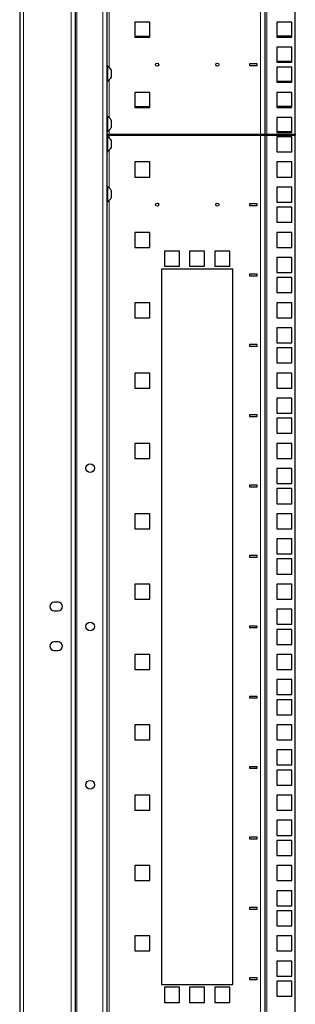
# Model space of a CAD drawing. Units: millimetres. Extents: x 46782 to 74920, y 2409 to 25654.
# Drawn here: x 49347 to 49521, y 20555 to 21177 of the extents above; entities that cross this region are included whole.
import ezdxf

# ---------------------------------------------------------------- set-up
doc = ezdxf.new("R2010")
doc.units = ezdxf.units.MM
doc.layers.add('Conteg Racks', color=3, linetype='Continuous')

# ---------------------------------------------------------------- blocks, each defined once
blk = doc.blocks.new('RSF-42-80-rv-U (P)')
at = {"layer": 'Conteg Racks', "linetype": 'Continuous', "lineweight": 30}
for p, q in [((-35180.41, 3412.9), (-35180.41, 1535.35)), ((-35145.41, 3412.9), (-35145.41, 1535.35)), ((-35125.41, 3408.1), (-35125.41, 2554.13)), ((-35025.41, 2785.03), (-35025.41, 3406.33)), ((-35006.41, 2785.03), (-35006.41, 3406.33)), ((-35098.26, 2855.95), (-35107.76, 2855.95)), ((-35107.76, 2855.95), (-35107.76, 2846.45)), ((-35098.26, 2846.45), (-35098.26, 2855.95)), ((-35008.66, 2855.95), (-35018.16, 2855.95)), ((-35018.16, 2855.95), (-35018.16, 2846.45)), ((-35008.66, 2846.45), (-35008.66, 2855.95)), ((-35107.76, 2846.95), (-35098.26, 2846.95)), ((-35107.76, 2846.45), (-35098.26, 2846.45)), ((-35008.66, 2846.95), (-35018.16, 2846.95)), ((-35018.16, 2846.45), (-35008.66, 2846.45)), ((-35008.66, 2840.08), (-35018.16, 2840.08)), ((-35018.16, 2840.08), (-35018.16, 2830.58)), ((-35008.66, 2830.58), (-35008.66, 2840.08)), ((-35008.66, 2831.08), (-35018.16, 2831.08)), ((-35018.16, 2830.58), (-35008.66, 2830.58)), ((-35125.03, 2828.13), (-35125.41, 2828.13)), ((-35125.03, 2828.13), (-35125.03, 2818.63)), ((-35122.66, 2825.75), (-35122.66, 2821)), ((-35030.41, 2829.48), (-35035.41, 2829.48)), ((-35035.41, 2829.48), (-35035.41, 2828.48)), ((-35035.41, 2828.48), (-35030.41, 2828.48)), ((-35030.41, 2828.48), (-35030.41, 2829.48)), ((-35008.66, 2827.38), (-35018.16, 2827.38)), ((-35018.16, 2827.38), (-35018.16, 2817.88)), ((-35008.66, 2817.88), (-35008.66, 2827.38)), ((-35125.41, 2818.63), (-35125.03, 2818.63)), ((-35008.66, 2818.38), (-35018.16, 2818.38)), ((-35018.16, 2817.88), (-35008.66, 2817.88)), ((-35098.26, 2811.5), (-35107.76, 2811.5)), ((-35107.76, 2811.5), (-35107.76, 2802)), ((-35098.26, 2802), (-35098.26, 2811.5)), ((-35008.66, 2811.5), (-35018.16, 2811.5)), ((-35018.16, 2811.5), (-35018.16, 2802)), ((-35008.66, 2802), (-35008.66, 2811.5)), ((-35107.76, 2802.5), (-35098.26, 2802.5)), ((-35107.76, 2802), (-35098.26, 2802)), ((-35008.66, 2802.5), (-35018.16, 2802.5)), ((-35018.16, 2802), (-35008.66, 2802)), ((-35125.03, 2796.38), (-35125.41, 2796.38)), ((-35125.03, 2796.38), (-35125.03, 2786.88)), ((-35122.66, 2794), (-35122.66, 2789.25)), ((-35008.66, 2795.63), (-35018.16, 2795.63)), ((-35018.16, 2795.63), (-35018.16, 2786.13)), ((-35008.66, 2786.13), (-35008.66, 2795.63)), ((-35125.41, 2786.88), (-35125.03, 2786.88)), ((-35125.41, 2785.03), (-35123.91, 2785.03)), ((-35125.41, 2784.53), (-35123.91, 2784.53)), ((-35125.03, 2783.68), (-35125.41, 2783.68)), ((-35125.03, 2783.68), (-35125.03, 2774.18)), ((-35123.91, 2785.03), (-35028.41, 2785.03)), ((-35123.91, 2784.53), (-35028.41, 2784.53)), ((-35122.66, 2781.3), (-35122.66, 2776.55)), ((-35111.91, 2785.03), (-35111.91, 2784.53)), ((-35109.91, 2785.03), (-35109.91, 2784.53)), ((-35103.69, 2784.53), (-35103.66, 2785.03)), ((-35045.66, 2785.03), (-35045.63, 2784.53)), ((-35037.69, 2784.53), (-35037.66, 2785.03)), ((-35028.41, 2784.53), (-35028.41, 2785.03)), ((-35028.41, 2785.03), (-35025.41, 2785.03)), ((-35028.41, 2784.53), (-35025.41, 2784.53)), ((-35027.41, 2785.03), (-35027.41, 2784.53)), ((-35025.41, 2785.03), (-35024.41, 2785.03)), ((-35025.41, 2163.23), (-35025.41, 2784.53)), ((-35025.41, 2784.53), (-35024.41, 2784.53)), ((-35024.41, 2785.03), (-35006.41, 2785.03)), ((-35024.41, 2784.53), (-35006.41, 2784.53)), ((-35008.66, 2786.63), (-35018.16, 2786.63)), ((-35018.16, 2786.13), (-35008.66, 2786.13)), ((-35008.66, 2783.43), (-35018.16, 2783.43)), ((-35018.16, 2783.43), (-35018.16, 2773.93)), ((-35008.66, 2773.93), (-35008.66, 2783.43)), ((-35006.41, 2785.03), (-35006.41, 2784.53)), ((-35006.41, 2163.23), (-35006.41, 2784.53)), ((-35125.41, 2774.18), (-35125.03, 2774.18)), ((-35018.16, 2773.93), (-35008.66, 2773.93)), ((-35098.26, 2767.55), (-35107.76, 2767.55)), ((-35107.76, 2767.55), (-35107.76, 2758.05)), ((-35098.26, 2758.05), (-35098.26, 2767.55)), ((-35008.66, 2767.55), (-35018.16, 2767.55)), ((-35018.16, 2767.55), (-35018.16, 2758.05)), ((-35008.66, 2758.05), (-35008.66, 2767.55)), ((-35107.76, 2758.05), (-35098.26, 2758.05)), ((-35018.16, 2758.05), (-35008.66, 2758.05)), ((-35125.03, 2751.93), (-35125.41, 2751.93)), ((-35125.03, 2751.93), (-35125.03, 2742.43)), ((-35122.66, 2749.55), (-35122.66, 2744.8)), ((-35008.66, 2751.68), (-35018.16, 2751.68)), ((-35018.16, 2751.68), (-35018.16, 2742.18)), ((-35008.66, 2742.18), (-35008.66, 2751.68)), ((-35125.41, 2742.43), (-35125.03, 2742.43)), ((-35030.41, 2741.08), (-35035.41, 2741.08)), ((-35035.41, 2741.08), (-35035.41, 2740.08)), ((-35035.41, 2740.08), (-35030.41, 2740.08)), ((-35030.41, 2740.08), (-35030.41, 2741.08)), ((-35018.16, 2742.18), (-35008.66, 2742.18)), ((-35008.66, 2738.98), (-35018.16, 2738.98)), ((-35018.16, 2738.98), (-35018.16, 2729.48)), ((-35008.66, 2729.48), (-35008.66, 2738.98)), ((-35018.16, 2729.48), (-35008.66, 2729.48)), ((-35098.26, 2723.1), (-35107.76, 2723.1)), ((-35107.76, 2723.1), (-35107.76, 2713.6)), ((-35098.26, 2713.6), (-35098.26, 2723.1)), ((-35008.66, 2723.1), (-35018.16, 2723.1)), ((-35018.16, 2723.1), (-35018.16, 2713.6)), ((-35008.66, 2713.6), (-35008.66, 2723.1)), ((-35107.76, 2713.6), (-35098.26, 2713.6)), ((-35018.16, 2713.6), (-35008.66, 2713.6)), ((-35079.53, 2711.13), (-35089.03, 2711.13)), ((-35089.03, 2711.13), (-35089.03, 2701.63)), ((-35079.53, 2701.63), (-35079.53, 2711.13)), ((-35063.66, 2711.13), (-35073.16, 2711.13)), ((-35073.16, 2711.13), (-35073.16, 2701.63)), ((-35063.66, 2701.63), (-35063.66, 2711.13)), ((-35047.78, 2711.13), (-35057.28, 2711.13)), ((-35057.28, 2711.13), (-35057.28, 2701.63)), ((-35047.78, 2701.63), (-35047.78, 2711.13)), ((-35008.66, 2707.23), (-35018.16, 2707.23)), ((-35018.16, 2707.23), (-35018.16, 2697.73)), ((-35008.66, 2697.73), (-35008.66, 2707.23)), ((-35045.91, 2699.88), (-35090.91, 2699.88)), ((-35090.91, 2699.88), (-35090.91, 2247.88)), ((-35089.03, 2701.63), (-35079.53, 2701.63)), ((-35073.16, 2701.63), (-35063.66, 2701.63)), ((-35057.28, 2701.63), (-35047.78, 2701.63)), ((-35045.91, 2247.88), (-35045.91, 2699.88)), ((-35030.41, 2696.63), (-35035.41, 2696.63)), ((-35035.41, 2696.63), (-35035.41, 2695.63)), ((-35035.41, 2695.63), (-35030.41, 2695.63)), ((-35030.41, 2695.63), (-35030.41, 2696.63)), ((-35018.16, 2697.73), (-35008.66, 2697.73)), ((-35008.66, 2694.53), (-35018.16, 2694.53)), ((-35018.16, 2694.53), (-35018.16, 2685.03)), ((-35008.66, 2685.03), (-35008.66, 2694.53)), ((-35018.16, 2685.03), (-35008.66, 2685.03)), ((-35098.26, 2678.65), (-35107.76, 2678.65)), ((-35107.76, 2678.65), (-35107.76, 2669.15)), ((-35098.26, 2669.15), (-35098.26, 2678.65)), ((-35008.66, 2678.65), (-35018.16, 2678.65)), ((-35018.16, 2678.65), (-35018.16, 2669.15)), ((-35008.66, 2669.15), (-35008.66, 2678.65)), ((-35107.76, 2669.15), (-35098.26, 2669.15)), ((-35018.16, 2669.15), (-35008.66, 2669.15)), ((-35008.66, 2662.78), (-35018.16, 2662.78)), ((-35018.16, 2662.78), (-35018.16, 2653.28)), ((-35008.66, 2653.28), (-35008.66, 2662.78)), ((-35030.41, 2652.18), (-35035.41, 2652.18)), ((-35035.41, 2652.18), (-35035.41, 2651.18)), ((-35035.41, 2651.18), (-35030.41, 2651.18)), ((-35030.41, 2651.18), (-35030.41, 2652.18)), ((-35018.16, 2653.28), (-35008.66, 2653.28)), ((-35008.66, 2650.08), (-35018.16, 2650.08)), ((-35018.16, 2650.08), (-35018.16, 2640.58)), ((-35008.66, 2640.58), (-35008.66, 2650.08)), ((-35018.16, 2640.58), (-35008.66, 2640.58)), ((-35098.26, 2634.2), (-35107.76, 2634.2)), ((-35107.76, 2634.2), (-35107.76, 2624.7)), ((-35098.26, 2624.7), (-35098.26, 2634.2)), ((-35008.66, 2634.2), (-35018.16, 2634.2)), ((-35018.16, 2634.2), (-35018.16, 2624.7)), ((-35008.66, 2624.7), (-35008.66, 2634.2)), ((-35107.76, 2624.7), (-35098.26, 2624.7)), ((-35018.16, 2624.7), (-35008.66, 2624.7)), ((-35008.66, 2618.33), (-35018.16, 2618.33)), ((-35018.16, 2618.33), (-35018.16, 2608.83)), ((-35008.66, 2608.83), (-35008.66, 2618.33)), ((-35030.41, 2607.73), (-35035.41, 2607.73)), ((-35035.41, 2607.73), (-35035.41, 2606.73)), ((-35035.41, 2606.73), (-35030.41, 2606.73)), ((-35030.41, 2606.73), (-35030.41, 2607.73)), ((-35018.16, 2608.83), (-35008.66, 2608.83)), ((-35008.66, 2605.63), (-35018.16, 2605.63)), ((-35018.16, 2605.63), (-35018.16, 2596.13)), ((-35008.66, 2596.13), (-35008.66, 2605.63)), ((-35018.16, 2596.13), (-35008.66, 2596.13)), ((-35098.26, 2589.75), (-35107.76, 2589.75)), ((-35107.76, 2589.75), (-35107.76, 2580.25)), ((-35098.26, 2580.25), (-35098.26, 2589.75)), ((-35008.66, 2589.75), (-35018.16, 2589.75)), ((-35018.16, 2589.75), (-35018.16, 2580.25)), ((-35008.66, 2580.25), (-35008.66, 2589.75)), ((-35107.76, 2580.25), (-35098.26, 2580.25)), ((-35018.16, 2580.25), (-35008.66, 2580.25)), ((-35008.66, 2573.88), (-35018.16, 2573.88)), ((-35018.16, 2573.88), (-35018.16, 2564.38)), ((-35008.66, 2564.38), (-35008.66, 2573.88)), ((-35030.41, 2563.28), (-35035.41, 2563.28)), ((-35035.41, 2563.28), (-35035.41, 2562.28)), ((-35030.41, 2562.28), (-35030.41, 2563.28)), ((-35018.16, 2564.38), (-35008.66, 2564.38)), ((-35035.41, 2562.28), (-35030.41, 2562.28)), ((-35008.66, 2561.18), (-35018.16, 2561.18)), ((-35018.16, 2561.18), (-35018.16, 2551.68)), ((-35008.66, 2551.68), (-35008.66, 2561.18)), ((-35125.41, 2554.13), (-35125.41, 1540.15)), ((-35018.16, 2551.68), (-35008.66, 2551.68)), ((-35098.26, 2545.3), (-35107.76, 2545.3)), ((-35107.76, 2545.3), (-35107.76, 2535.8)), ((-35098.26, 2535.8), (-35098.26, 2545.3)), ((-35008.66, 2545.3), (-35018.16, 2545.3)), ((-35018.16, 2545.3), (-35018.16, 2535.8)), ((-35008.66, 2535.8), (-35008.66, 2545.3)), ((-35107.76, 2535.8), (-35098.26, 2535.8)), ((-35018.16, 2535.8), (-35008.66, 2535.8)), ((-35008.66, 2529.43), (-35018.16, 2529.43)), ((-35018.16, 2529.43), (-35018.16, 2519.93)), ((-35008.66, 2519.93), (-35008.66, 2529.43)), ((-35018.16, 2519.93), (-35008.66, 2519.93)), ((-35030.41, 2518.83), (-35035.41, 2518.83)), ((-35035.41, 2518.83), (-35035.41, 2517.83)), ((-35035.41, 2517.83), (-35030.41, 2517.83)), ((-35030.41, 2517.83), (-35030.41, 2518.83)), ((-35008.66, 2516.73), (-35018.16, 2516.73)), ((-35018.16, 2516.73), (-35018.16, 2507.23)), ((-35008.66, 2507.23), (-35008.66, 2516.73)), ((-35018.16, 2507.23), (-35008.66, 2507.23)), ((-35098.26, 2500.85), (-35107.76, 2500.85)), ((-35107.76, 2500.85), (-35107.76, 2491.35)), ((-35098.26, 2491.35), (-35098.26, 2500.85)), ((-35008.66, 2500.85), (-35018.16, 2500.85)), ((-35018.16, 2500.85), (-35018.16, 2491.35)), ((-35008.66, 2491.35), (-35008.66, 2500.85)), ((-35156.16, 2489.38), (-35158.66, 2489.38)), ((-35107.76, 2491.35), (-35098.26, 2491.35)), ((-35018.16, 2491.35), (-35008.66, 2491.35)), ((-35158.66, 2483.88), (-35156.16, 2483.88)), ((-35008.66, 2484.98), (-35018.16, 2484.98)), ((-35018.16, 2484.98), (-35018.16, 2475.48)), ((-35008.66, 2475.48), (-35008.66, 2484.98)), ((-35030.41, 2474.38), (-35035.41, 2474.38)), ((-35035.41, 2474.38), (-35035.41, 2473.38)), ((-35035.41, 2473.38), (-35030.41, 2473.38)), ((-35030.41, 2473.38), (-35030.41, 2474.38)), ((-35018.16, 2475.48), (-35008.66, 2475.48)), ((-35008.66, 2472.28), (-35018.16, 2472.28)), ((-35018.16, 2472.28), (-35018.16, 2462.78)), ((-35008.66, 2462.78), (-35008.66, 2472.28)), ((-35156.16, 2464.38), (-35158.66, 2464.38)), ((-35158.66, 2458.88), (-35156.16, 2458.88)), ((-35018.16, 2462.78), (-35008.66, 2462.78)), ((-35098.26, 2456.4), (-35107.76, 2456.4)), ((-35107.76, 2456.4), (-35107.76, 2446.9)), ((-35098.26, 2446.9), (-35098.26, 2456.4)), ((-35008.66, 2456.4), (-35018.16, 2456.4)), ((-35018.16, 2456.4), (-35018.16, 2446.9)), ((-35008.66, 2446.9), (-35008.66, 2456.4)), ((-35107.76, 2446.9), (-35098.26, 2446.9)), ((-35018.16, 2446.9), (-35008.66, 2446.9)), ((-35008.66, 2440.53), (-35018.16, 2440.53)), ((-35018.16, 2440.53), (-35018.16, 2431.03)), ((-35008.66, 2431.03), (-35008.66, 2440.53)), ((-35030.41, 2429.93), (-35035.41, 2429.93)), ((-35035.41, 2429.93), (-35035.41, 2428.93)), ((-35035.41, 2428.93), (-35030.41, 2428.93)), ((-35030.41, 2428.93), (-35030.41, 2429.93)), ((-35018.16, 2431.03), (-35008.66, 2431.03)), ((-35008.66, 2427.83), (-35018.16, 2427.83)), ((-35018.16, 2427.83), (-35018.16, 2418.33)), ((-35008.66, 2418.33), (-35008.66, 2427.83)), ((-35018.16, 2418.33), (-35008.66, 2418.33)), ((-35098.26, 2411.95), (-35107.76, 2411.95)), ((-35107.76, 2411.95), (-35107.76, 2402.45)), ((-35098.26, 2402.45), (-35098.26, 2411.95)), ((-35008.66, 2411.95), (-35018.16, 2411.95)), ((-35018.16, 2411.95), (-35018.16, 2402.45)), ((-35008.66, 2402.45), (-35008.66, 2411.95)), ((-35107.76, 2402.45), (-35098.26, 2402.45)), ((-35018.16, 2402.45), (-35008.66, 2402.45)), ((-35008.66, 2396.08), (-35018.16, 2396.08)), ((-35018.16, 2396.08), (-35018.16, 2386.58)), ((-35008.66, 2386.58), (-35008.66, 2396.08)), ((-35030.41, 2385.48), (-35035.41, 2385.48)), ((-35035.41, 2385.48), (-35035.41, 2384.48)), ((-35035.41, 2384.48), (-35030.41, 2384.48)), ((-35030.41, 2384.48), (-35030.41, 2385.48)), ((-35018.16, 2386.58), (-35008.66, 2386.58)), ((-35008.66, 2383.38), (-35018.16, 2383.38)), ((-35018.16, 2383.38), (-35018.16, 2373.88)), ((-35008.66, 2373.88), (-35008.66, 2383.38)), ((-35018.16, 2373.88), (-35008.66, 2373.88)), ((-35098.26, 2367.5), (-35107.76, 2367.5)), ((-35107.76, 2367.5), (-35107.76, 2358)), ((-35098.26, 2358), (-35098.26, 2367.5)), ((-35008.66, 2367.5), (-35018.16, 2367.5)), ((-35018.16, 2367.5), (-35018.16, 2358)), ((-35008.66, 2358), (-35008.66, 2367.5)), ((-35107.76, 2358), (-35098.26, 2358)), ((-35018.16, 2358), (-35008.66, 2358)), ((-35008.66, 2351.63), (-35018.16, 2351.63)), ((-35018.16, 2351.63), (-35018.16, 2342.13)), ((-35008.66, 2342.13), (-35008.66, 2351.63)), ((-35030.41, 2341.03), (-35035.41, 2341.03)), ((-35035.41, 2341.03), (-35035.41, 2340.03)), ((-35035.41, 2340.03), (-35030.41, 2340.03)), ((-35030.41, 2340.03), (-35030.41, 2341.03)), ((-35018.16, 2342.13), (-35008.66, 2342.13)), ((-35008.66, 2338.93), (-35018.16, 2338.93)), ((-35018.16, 2338.93), (-35018.16, 2329.43)), ((-35008.66, 2329.43), (-35008.66, 2338.93)), ((-35018.16, 2329.43), (-35008.66, 2329.43)), ((-35098.26, 2323.05), (-35107.76, 2323.05)), ((-35107.76, 2323.05), (-35107.76, 2313.55)), ((-35098.26, 2313.55), (-35098.26, 2323.05)), ((-35008.66, 2323.05), (-35018.16, 2323.05)), ((-35018.16, 2323.05), (-35018.16, 2313.55)), ((-35008.66, 2313.55), (-35008.66, 2323.05)), ((-35107.76, 2313.55), (-35098.26, 2313.55)), ((-35018.16, 2313.55), (-35008.66, 2313.55)), ((-35008.66, 2307.18), (-35018.16, 2307.18)), ((-35018.16, 2307.18), (-35018.16, 2297.68)), ((-35008.66, 2297.68), (-35008.66, 2307.18)), ((-35030.41, 2296.58), (-35035.41, 2296.58)), ((-35035.41, 2296.58), (-35035.41, 2295.58)), ((-35035.41, 2295.58), (-35030.41, 2295.58)), ((-35030.41, 2295.58), (-35030.41, 2296.58)), ((-35018.16, 2297.68), (-35008.66, 2297.68)), ((-35008.66, 2294.48), (-35018.16, 2294.48)), ((-35018.16, 2294.48), (-35018.16, 2284.98)), ((-35008.66, 2284.98), (-35008.66, 2294.48)), ((-35018.16, 2284.98), (-35008.66, 2284.98)), ((-35098.26, 2278.6), (-35107.76, 2278.6)), ((-35107.76, 2278.6), (-35107.76, 2269.1)), ((-35098.26, 2269.1), (-35098.26, 2278.6)), ((-35008.66, 2278.6), (-35018.16, 2278.6)), ((-35018.16, 2278.6), (-35018.16, 2269.1)), ((-35008.66, 2269.1), (-35008.66, 2278.6)), ((-35107.76, 2269.1), (-35098.26, 2269.1)), ((-35018.16, 2269.1), (-35008.66, 2269.1)), ((-35008.66, 2262.73), (-35018.16, 2262.73)), ((-35018.16, 2262.73), (-35018.16, 2253.23)), ((-35008.66, 2253.23), (-35008.66, 2262.73)), ((-35030.41, 2252.13), (-35035.41, 2252.13)), ((-35035.41, 2252.13), (-35035.41, 2251.13)), ((-35030.41, 2251.13), (-35030.41, 2252.13)), ((-35018.16, 2253.23), (-35008.66, 2253.23)), ((-35090.91, 2247.88), (-35045.91, 2247.88)), ((-35079.53, 2246.13), (-35089.03, 2246.13)), ((-35089.03, 2246.13), (-35089.03, 2236.63)), ((-35079.53, 2236.63), (-35079.53, 2246.13)), ((-35073.16, 2246.13), (-35073.16, 2236.63)), ((-35063.66, 2246.13), (-35073.16, 2246.13)), ((-35063.66, 2236.63), (-35063.66, 2246.13)), ((-35047.78, 2246.13), (-35057.28, 2246.13)), ((-35057.28, 2246.13), (-35057.28, 2236.63)), ((-35047.78, 2236.63), (-35047.78, 2246.13)), ((-35035.41, 2251.13), (-35030.41, 2251.13)), ((-35008.66, 2250.03), (-35018.16, 2250.03)), ((-35018.16, 2250.03), (-35018.16, 2240.53)), ((-35008.66, 2240.53), (-35008.66, 2250.03)), ((-35018.16, 2240.53), (-35008.66, 2240.53)), ((-35089.03, 2236.63), (-35079.53, 2236.63)), ((-35073.16, 2236.63), (-35063.66, 2236.63)), ((-35057.28, 2236.63), (-35047.78, 2236.63))]:
    blk.add_line(p, q, dxfattribs=at)
at = {"layer": 'Conteg Racks', "linetype": 'Continuous', "lineweight": 0}
for p, q in [((-35177.91, 3412.9), (-35177.91, 1535.35)), ((-35147.91, 3412.9), (-35147.91, 1535.35)), ((-35127.91, 3412.9), (-35127.91, 2554.13)), ((-35028.41, 2785.03), (-35028.41, 3406.33)), ((-35024.41, 2785.03), (-35024.41, 3406.33)), ((-35144.41, 3337.38), (-35144.41, 1535.35)), ((-35123.91, 2827.37), (-35123.91, 2883.5)), ((-35123.91, 2795.62), (-35123.91, 2819.38)), ((-35123.91, 2785.03), (-35123.91, 2787.63)), ((-35123.91, 2785.03), (-35123.91, 2784.53)), ((-35123.91, 2782.92), (-35123.91, 2784.53)), ((-35112.91, 2785.03), (-35112.91, 2784.53)), ((-35028.41, 2163.23), (-35028.41, 2784.53)), ((-35024.41, 2785.03), (-35024.41, 2784.53)), ((-35024.41, 2163.23), (-35024.41, 2784.53)), ((-35123.91, 2751.17), (-35123.91, 2774.93)), ((-35123.91, 2261.7), (-35123.91, 2743.18)), ((-35127.91, 2554.13), (-35127.91, 1535.35)), ((-35123.91, 2205.07), (-35123.91, 2261.7))]:
    blk.add_line(p, q, dxfattribs=at)
at = {"layer": 'Conteg Racks', "linetype": 'Continuous', "lineweight": 30, "flags": 128}
for points in [[(-35094.66, 2785.03), (-35094.58, 2784.64), (-35094.53, 2784.53)], [(-35092.79, 2784.53), (-35092.74, 2784.64), (-35092.66, 2785.03)], [(-35056.66, 2785.03), (-35056.58, 2784.64), (-35056.53, 2784.53)], [(-35054.79, 2784.53), (-35054.74, 2784.64), (-35054.66, 2785.03)]]:
    blk.add_lwpolyline(points, dxfattribs=at)
at = {"layer": 'Conteg Racks', "linetype": 'Continuous', "lineweight": 30}
for centre, radius in [((-35093.66, 2828.98), 1), ((-35055.66, 2828.98), 1), ((-35093.66, 2740.58), 1), ((-35055.66, 2740.58), 1), ((-35135.91, 2574.13), 2.75), ((-35135.91, 2374.13), 2.75)]:
    blk.add_circle(centre, radius, dxfattribs=at)
at = {"layer": 'Conteg Racks'}
blk.add_circle((-35135.91, 2474.13), 2.75, dxfattribs=at)
at = {"layer": 'Conteg Racks', "linetype": 'Continuous', "lineweight": 30}
for centre, radius, start, end in [((-35127.41, 2823.38), 5.32, 26.54087, 63.33838), ((-35127.41, 2823.38), 5.32, 296.66162, 333.45913), ((-35127.41, 2791.63), 5.32, 26.54087, 63.33838), ((-35127.41, 2791.63), 5.32, 296.66162, 333.45913), ((-35127.41, 2778.93), 5.32, 26.54087, 63.33838), ((-35127.41, 2778.93), 5.32, 296.66162, 333.45913), ((-35127.41, 2747.18), 5.32, 26.54087, 63.33838), ((-35127.41, 2747.18), 5.32, 296.66162, 333.45913), ((-35158.66, 2486.63), 2.75, 90, 270), ((-35156.16, 2486.63), 2.75, 270, 90), ((-35158.66, 2461.63), 2.75, 90, 270), ((-35156.16, 2461.63), 2.75, 270, 90)]:
    blk.add_arc(centre, radius, start, end, dxfattribs=at)

msp = doc.modelspace()

# ---------------------------------------------------------------- block references
at = {"layer": 'Conteg Racks'}
msp.add_blockref('RSF-42-80-rv-U (P)', (84527.33, 18319.51), dxfattribs=at)

doc.saveas('drawing.dxf')
